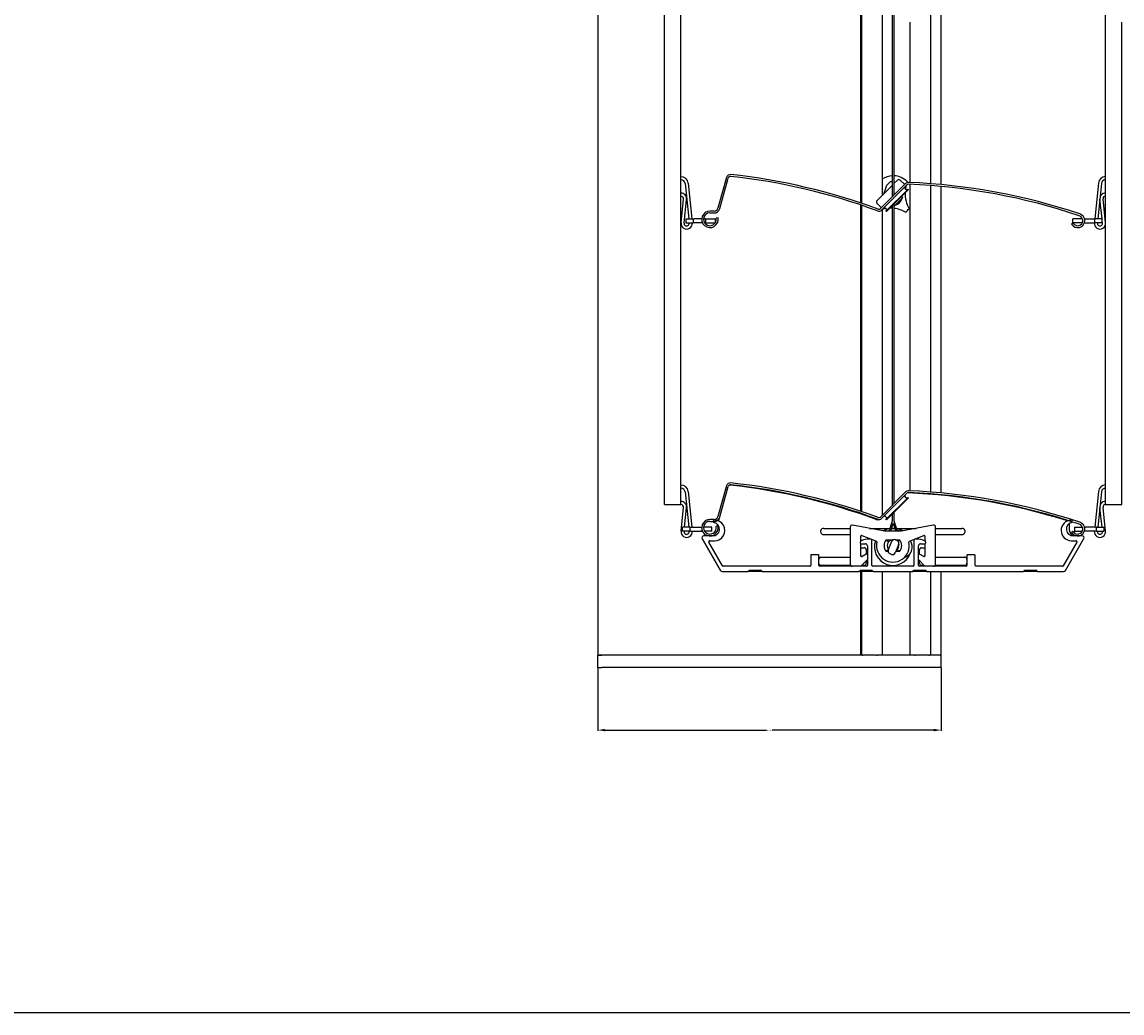
# Model space of a CAD drawing. Units: millimetres. Extents: x -22 to 353517, y -1487 to 3265.
# Drawn here: x 1796 to 2064, y 412 to 653 of the extents above; entities that cross this region are included whole.
import ezdxf

# ---------------------------------------------------------------- set-up
doc = ezdxf.new("R2010")
doc.units = ezdxf.units.MM
doc.header["$LTSCALE"] = 5
doc.layers.add('SLT_tabelka', color=20, linetype='Continuous')
doc.layers.add('system', color=120, linetype='Continuous', lineweight=25)
doc.styles.get("Standard").update_dxf_attribs({"font": 'arial.ttf'})
doc.dimstyles.get("Standard").update_dxf_attribs({"dimscale": 5, "dimtxt": 0.18, "dimasz": 4.572000026702881, "dimexe": 0.18, "dimexo": 0.0625, "dimgap": 0.09, "dimtad": 0, "dimtih": 1, "dimtoh": 1, "dimdec": 4, "dimzin": 0, "dimdsep": 46, "dimtxsty": 'Standard', "dimcen": 0.09, "dimadec": 0, "dimazin": 0, "dimtfac": 1, "dimtdec": 4, "dimtofl": 0, "dimtmove": 0, "dimatfit": 3, "dimfxl": 1, "dimtolj": 1, "dimtzin": 0, "dimarcsym": 0})

# ---------------------------------------------------------------- blocks, each defined once
blk = doc.blocks.new('*D67')
at = {"layer": 'Defpoints', "color": 0, "transparency": 16777216}
for p in [(1936.114081284022, 495.8650020579721), (2019.664081284022, 495.8650020579721), (2019.664081284022, 480.643857419278)]:
    blk.add_point(p, dxfattribs=at)
at = {"layer": 'system', "color": 0, "lineweight": -2, "transparency": 16777216}
for p, q in [((1936.114081284022, 495.8025020579721), (1936.114081284022, 480.463857419278)), ((2019.664081284022, 495.8025020579721), (2019.664081284022, 480.463857419278)), ((1937.914081284022, 480.643857419278), (1977.183290015264, 480.643857419278)), ((2017.864081284022, 480.643857419278), (1978.594872552781, 480.643857419278))]:
    blk.add_line(p, q, dxfattribs=at)
at = {"layer": 'system', "color": 0, "transparency": 16777216}
for points in [[(1937.914081284022, 480.943857419278), (1937.914081284022, 480.343857419278), (1936.114081284022, 480.643857419278)], [(2017.864081284022, 480.943857419278), (2017.864081284022, 480.343857419278), (2019.664081284022, 480.643857419278)]]:
    blk.add_solid(points, dxfattribs=at)
at = {"layer": 'system', "color": 0, "transparency": 16777216, "insert": (1977.889081284022, 480.643857419278), "char_height": 0.25, "attachment_point": 5}
blk.add_mtext('\\A1;83.5500', dxfattribs=at)

msp = doc.modelspace()

# ---------------------------------------------------------------- linework, layer by layer
at = {"layer": 'SLT_tabelka'}
msp.add_lwpolyline([(1528.318113668166, 2361.836744657989), (2478.318113668166, 2361.836744657989), (2478.318113668166, 411.8367446579921), (1528.318113668166, 411.8367446579921)], close=True, dxfattribs=at)
at = {"layer": 'system'}
for p, q in [((1936.114081504217, 952.865003161148), (1936.114081395389, 652.8650031611462)), ((1952.372081395722, 652.8650031611462), (1952.37208150453, 952.865003161148)), ((1956.372081395721, 652.8650031611464), (1956.372081504531, 952.865003161148)), ((2059.695690502936, 652.8650031611462), (2059.695690611762, 952.865003161148)), ((2017.066672584414, 688.089745973889), (2017.066672571636, 652.8650031611462)), ((2017.16408139539, 652.8650031611464), (2017.164081408165, 688.0823120450018)), ((2019.66408139539, 652.865003161146), (2019.664081408088, 687.8695896993058)), ((2000.16408139539, 652.8650031611462), (2000.164081406446, 683.3450653528948)), ((2000.266672582681, 683.3104457833338), (2000.266672571636, 652.8650031611464)), ((2007.86408140347, 652.8650031611464), (2007.8640814145, 683.2702786353411)), ((2008.204081414623, 683.6102786351478), (2008.20408140347, 652.8650031611464)), ((2005.303414768954, 682.1945360405043), (2005.303414758314, 652.8650031611464)), ((1936.114081340976, 652.8650031611464), (1936.114081285112, 498.8650020579721)), ((1952.372081298749, 535.4980058965207), (1952.372081341317, 652.8650031611464)), ((1956.372081298749, 535.4980058950705), (1956.372081341317, 652.8650031611464)), ((2000.164081324999, 608.8198574433527), (2000.164081340976, 652.8650031611464)), ((2000.266672517226, 652.8650031611464), (2000.266672501234, 608.785353500105)), ((2005.303414703902, 652.8650031611464), (2005.303414688592, 610.6593606382767)), ((2007.864081333649, 610.3915987876371), (2007.864081349057, 652.8650031611464)), ((2008.204081349057, 652.8650031611464), (2008.204081333771, 610.7315987875149)), ((2012.029930330546, 652.8650031611464), (2012.029930316388, 613.8375192157987)), ((2017.066672517225, 652.8650031611464), (2017.06667250296, 613.5410393941429)), ((2017.164081326709, 613.5336278963464), (2017.164081340977, 652.8650031611464)), ((2019.664081326631, 613.3215483625295), (2019.664081340978, 652.8650031611464)), ((2059.695690405951, 535.5124223936809), (2059.69569044852, 652.8650031611464)), ((2063.695690405951, 535.5124223922289), (2063.695690448521, 652.865003161146)), ((1957.368774742544, 613.5991451135415), (1958.259207715616, 604.9958405094444)), ((1958.114789717837, 613.6763568784359), (1959.013214027237, 604.995840510273)), ((1967.450817946128, 615.0335591479206), (1965.377344706066, 607.5964421848262)), ((1965.810813227615, 607.4755908678039), (1967.884286467677, 614.9127078308984)), ((2011.028379435988, 613.5558968876908), (2004.940044235454, 607.4675616915747)), ((2007.864081334683, 613.2200272824725), (2005.155784711548, 610.511730661302)), ((2005.258242286872, 607.149363639925), (2011.346577487406, 613.2376988360415)), ((2005.841129287316, 611.1970752428979), (2006.469073304651, 613.1606654028014)), ((2006.591760480626, 613.3619199988648), (2007.100328361031, 613.8704878789008)), ((2007.807435142217, 613.8704878779736), (2007.864081334898, 613.8138416851448)), ((2008.204081334806, 613.5600272823599), (2009.044872009485, 614.4008179569605)), ((2010.812638962066, 613.3401577845402), (2009.751978790671, 614.4008179567045)), ((2012.029930316225, 613.3871212717936), (2012.029930289182, 538.8375192158019)), ((2017.066672502796, 613.0897459739012), (2017.066672475753, 538.541039394147)), ((2017.164081299502, 538.5336278963482), (2017.164081326545, 613.0823120450118)), ((2057.952982043576, 613.6907733783119), (2057.053065631566, 604.9958404748395)), ((2058.698997018813, 613.6135616128763), (2057.807071943153, 604.9958404731324)), ((2004.095124539384, 609.4510704904501), (2005.155784711548, 610.5117306613015)), ((2011.625811759541, 612.2441410945903), (2006.251800220573, 606.870129559522)), ((2011.731877776681, 612.1380750773737), (2006.357866237713, 606.7640635423054)), ((2010.052499761217, 610.4586970618525), (2010.335341883618, 610.1758549392475)), ((2011.731877776681, 612.1380750773737), (2011.625811759541, 612.2441410945903)), ((2019.664081299425, 538.3215483625327), (2019.664081326468, 612.8695896993181)), ((1956.37974664737, 604.0179916987477), (1956.993597087622, 609.8071032572684)), ((1957.125565561649, 603.9389085330054), (1957.739416001902, 609.7280200915261)), ((2000.164081297792, 533.8198574433563), (2000.164081324827, 608.345065352934)), ((2000.266672501061, 608.3104457833765), (2000.266672474027, 533.7853535001091)), ((2004.095124539126, 608.7439637092639), (2005.155784710521, 607.6833035370992)), ((2007.864081306441, 535.3915987876367), (2007.864081332879, 608.2702786351315)), ((2008.204081333001, 608.610278634937), (2008.204081306565, 535.7315987875136)), ((2008.204081332889, 608.2766068372957), (2008.320087556504, 608.1606006135967)), ((2008.320087556503, 608.1606006135967), (2010.335341883618, 610.1758549392471)), ((2058.831662709182, 604.9958404734211), (2058.328355756647, 609.7424365911302)), ((2059.688025107037, 604.0324081973649), (2059.074174670984, 609.8215197563313)), ((1957.577974956975, 604.9958405103871), (1959.163320268954, 604.9958405087668)), ((1957.577974956974, 604.9958405103866), (1957.577974956629, 604.0458405103864)), ((1959.163320268954, 604.9958405087664), (1959.364081323808, 604.9958405086777)), ((1959.364081323809, 604.9958405081798), (1959.564081323809, 604.9958405080347)), ((1959.364081323808, 604.9958405081798), (1959.364081323463, 604.0458405081795)), ((1961.418365678605, 604.9958405073617), (1959.564081323807, 604.9958405080342)), ((1962.019106639809, 604.9958405071443), (1961.869613474838, 604.9958405071984)), ((1962.019106639809, 604.9958405071443), (1962.160528089607, 604.9958405071143)), ((1962.317259582261, 604.9958405071143), (1962.160528089607, 604.9958405071143)), ((1962.317259582261, 604.9958405069301), (1962.317895234289, 604.9958405069242)), ((1962.317259582261, 604.9958405069301), (1962.317259581917, 604.0458405069298)), ((1962.317895234289, 604.9958405069242), (1964.714080265292, 604.9958405060893)), ((1964.414081324483, 606.8650006670991), (1963.414081324482, 606.8650006674616)), ((1963.414081324318, 606.4150006674618), (1964.414081324319, 606.4150006670993)), ((1964.714080265292, 604.9958405060893), (1964.714080264947, 604.0458405060895)), ((1965.383696829907, 605.2122970220821), (1964.940533341023, 605.1341553422922)), ((2005.303414687335, 607.1945360403929), (2005.30341466036, 532.8309321434626)), ((2006.357866237713, 606.7640635423054), (2006.251800220574, 606.8701295595215)), ((2054.087485365323, 604.9958404735162), (2051.764082382323, 604.9958404745121)), ((2051.764082381978, 604.0458404745127), (2051.764082382323, 604.9958404745125)), ((2054.558580345687, 604.9958404735758), (2056.914081323806, 604.9958404727208)), ((2056.914081323806, 604.9958404727208), (2057.114081323806, 604.9958404727208)), ((2057.314842378663, 604.9958404731619), (2057.114081323807, 604.9958404732188)), ((2057.114081323462, 604.0458404727206), (2057.114081323807, 604.9958404727208)), ((2058.900187690641, 604.9958404736317), (2057.314842378662, 604.9958404731619)), ((2058.900187690298, 604.0458404736319), (2058.900187690642, 604.9958404736317)), ((1957.57797495663, 604.0458405103873), (1959.163320268609, 604.045840508767)), ((1958.357531715918, 604.0458405093641), (1958.368760469625, 603.9373490322992)), ((1959.11153802768, 604.0458405088443), (1959.114775444918, 604.0145607971936)), ((1959.163320268609, 604.0458405087666), (1959.364081323463, 604.0458405086779)), ((1959.564081323463, 604.0458405080349), (1959.364081323463, 604.0458405081799)), ((1961.589532987316, 604.0458405073), (1959.564081323463, 604.0458405080349)), ((1962.160528089262, 604.045840507114), (1962.098225476976, 604.0458405071213)), ((1962.317259581917, 604.0458405071136), (1962.160528089263, 604.0458405071136)), ((1962.317895233944, 604.0458405069244), (1962.317259581917, 604.0458405069303)), ((1962.317895233944, 604.0458405069244), (1964.714080264947, 604.0458405060895)), ((2051.83154956869, 603.9400006353876), (2051.441838136905, 603.7150006355291)), ((2054.051170903634, 604.0458404734982), (2051.764082381977, 604.0458404745123)), ((2054.160903065165, 604.4759189596816), (2054.16090306523, 604.6540823094028)), ((2054.532868748482, 604.0458404735846), (2056.914081323462, 604.0458404727206)), ((2057.114081323462, 604.0458404727206), (2056.914081323462, 604.0458404727206)), ((2056.954741630357, 604.0458404727192), (2056.952996309486, 604.0289772977953)), ((2057.314842378318, 604.0458404731621), (2057.114081323462, 604.045840473219)), ((2058.900187690297, 604.0458404736319), (2057.314842378318, 604.0458404731621)), ((2057.708747942164, 604.0458404731362), (2057.699011284722, 603.9517655323593)), ((2058.942206192701, 603.9533250321642), (2058.900187690413, 604.3495938673718)), ((1957.368774715342, 538.5991451135424), (1958.259207688296, 529.9958405105854)), ((1958.114789690635, 538.6763568784368), (1959.013213999969, 529.9958405109223)), ((1967.450817918922, 540.0335591479238), (1965.377344678859, 532.5964421848294)), ((1965.810813200408, 532.4755908678062), (1967.884286440471, 539.9127078309007)), ((2011.028379408782, 538.555896887693), (2004.940044208249, 532.467561691577)), ((2005.258242259667, 532.1493636399277), (2011.3465774602, 538.2376988360447)), ((2012.029930289019, 538.3871212717968), (2012.029930288995, 538.3213233123893)), ((2017.066672475589, 538.0897459739053), (2017.066672475561, 538.0115382073332)), ((2017.16408129931, 538.0038628930038), (2017.164081299338, 538.0823120450145)), ((2057.952982016369, 538.6907733783119), (2057.053065604409, 529.9958404753274)), ((2058.698996991607, 538.6135616128763), (2057.807071916081, 529.9958404744116)), ((1952.372081298749, 535.4980058965207), (1956.372081298749, 535.4980058950705)), ((2011.62581173226, 537.2441409132875), (2006.251800193292, 531.8701293782192)), ((2011.731877749398, 537.138074896071), (2006.357866210431, 531.7640633610026)), ((2011.731877749398, 537.1380748960714), (2011.62581173226, 537.244140913288)), ((2019.664081299231, 537.784924523723), (2019.664081299261, 537.8695896993213)), ((2059.695690405951, 535.5124223936809), (2063.695690405951, 535.5124223922289)), ((1956.379746620168, 529.0179916987486), (1956.993597060421, 534.8071032572698)), ((1957.237637681062, 529.9958405099374), (1957.7394159747, 534.7280200915275)), ((2000.164081297556, 533.1692710890643), (2000.16408129762, 533.3450653529371)), ((2000.266672473855, 533.3104457833801), (2000.266672473791, 533.1343450858653)), ((2007.864081305052, 531.565000842691), (2007.864081305671, 533.2702784539015)), ((2008.204081305795, 533.6102784537084), (2008.204081305053, 531.5661340688848)), ((2058.831662682011, 529.9958404730737), (2058.32835572944, 534.7424365911302)), ((2059.68802507983, 529.0324081973649), (2059.074174643777, 534.8215197563313)), ((1964.414081297276, 531.8650006671019), (1963.414081297277, 531.8650006674643)), ((1963.414081297114, 531.4150006674645), (1964.414081297114, 531.415000667102)), ((1965.383696802701, 530.2122970220839), (1964.940533313818, 530.1341553422944)), ((1965.169263433922, 530.1744866336826), (1965.29839563465, 530.6376569615963)), ((1965.535749632748, 531.4889963526248), (1965.810812876155, 532.4755909582086)), ((2005.949204650045, 529.0050008042836), (1998.143017350433, 530.4961211359018)), ((2006.357866210432, 531.7640633610031), (2006.251800193292, 531.8701293782201)), ((2007.049674226299, 529.0050008093035), (2007.864081305052, 531.5650008426906)), ((2007.406464542101, 529.0050008091744), (2008.036019881575, 530.9839395145432)), ((2008.036019881575, 530.9839395145441), (2008.680132999712, 529.0050008087132)), ((2008.204081305053, 531.5661340688848), (2009.004924195749, 529.1056671895999)), ((2017.75539195074, 530.4961211287873), (2009.949204650045, 529.0050008028325)), ((2050.863986524236, 530.8674290809986), (2050.863986523691, 529.3650020127056)), ((1958.460171199048, 529.9958405090019), (1956.772949613769, 529.9958405106818)), ((1956.772949613423, 529.045840510682), (1956.772949613768, 529.9958405106822)), ((1958.460171198703, 529.0458405090021), (1956.772949613424, 529.045840510682)), ((1957.125565534447, 528.9389085330063), (1957.136904103502, 529.0458405100403)), ((1958.357531688742, 529.0458405091094), (1958.368760442424, 528.9373490323005)), ((1958.559055980603, 529.9958405089037), (1958.460171199048, 529.9958405090019)), ((1958.460171198702, 529.0458405090021), (1958.559055980258, 529.0458405089039)), ((1958.559055980603, 529.9958405084744), (1958.759055980603, 529.9958405083298)), ((1958.559055980603, 529.9958405084744), (1958.559055980259, 529.0458405084746)), ((1958.759055980258, 529.0458405083295), (1958.559055980259, 529.0458405084746)), ((1958.759055980603, 529.9958405083289), (1961.214081296605, 529.9958405074385)), ((1958.759055980258, 529.0458405083295), (1961.214081296261, 529.0458405074387)), ((1959.111538000539, 529.0458405082491), (1959.114775417717, 529.0145607971945)), ((1961.214081296605, 529.995840507439), (1961.355502746404, 529.995840507409)), ((1961.355502746058, 529.0458405074087), (1961.21408129626, 529.0458405074392)), ((1961.355502746402, 529.9958405074085), (1961.418365650519, 529.9958405074085)), ((1961.355502746058, 529.0458405074087), (1961.512234238711, 529.0458405074087)), ((1961.512234238711, 529.045840507225), (1961.512234238784, 529.246148690931)), ((1961.512869890738, 529.045840507219), (1961.512234238711, 529.045840507225)), ((1961.589532966195, 529.045840507069), (1961.512869890738, 529.045840507219)), ((1961.869061708036, 527.8650020449895), (1961.879204646364, 527.8650020449863)), ((1963.909054922086, 529.995840506384), (1961.869613446487, 529.9958405068132)), ((1964.089204646365, 527.8650006672224), (1961.879204646365, 527.8650006680241)), ((1963.909054921742, 529.0458405063841), (1962.098225449773, 529.0458405066665)), ((1963.909054921742, 529.0458405063846), (1963.909054922086, 529.9958405063849)), ((1990.439061708346, 528.7050020346255), (1990.43906170853, 529.2111859496858)), ((1991.147659611205, 529.7050020343686), (1997.5492046503, 529.7050020320457)), ((1991.156642466915, 528.2050020343654), (1997.549204649756, 528.2050020297943)), ((1997.549204650409, 530.0050008073308), (1997.549204647144, 521.0050008073308)), ((2000.149204649158, 526.5576776647699), (2000.149204649601, 527.7817955115647)), ((2000.423214392512, 527.9675979817512), (2003.917499847922, 526.5757372177527)), ((2002.284617316215, 529.7050020303282), (2007.27236404686, 529.7050020285192)), ((2009.949204650045, 529.0050008028325), (2005.949204650045, 529.0050008042831)), ((2007.629154362662, 529.70500202839), (2007.939061708709, 529.7050020282777)), ((2007.939061708709, 529.7050020282777), (2008.452293720629, 529.7050020280908)), ((2008.809850224847, 529.7050020279612), (2013.613791984385, 529.7050020262186)), ((2009.651081208083, 529.0050008083804), (2009.463711398725, 529.084282864691)), ((2011.980909450407, 526.5757372148282), (2015.475194906828, 527.9675979762906)), ((2015.749204649602, 527.7817955059049), (2015.749204649158, 526.5576776542262)), ((2018.349204647143, 521.0050007997847), (2018.349204650408, 530.0050007997852)), ((2018.349204650299, 529.705002024501), (2024.730463806213, 529.7050020221859)), ((2018.349204649756, 528.2050020222564), (2024.721480949415, 528.2050020221895)), ((2025.43906170853, 529.2111859369893), (2025.439061708346, 528.705002021929)), ((2051.831549541484, 528.9400006353903), (2051.441838109701, 528.7150006355319)), ((2054.019204646364, 527.8650006345965), (2051.809204646365, 527.8650006353982)), ((2052.119107671122, 529.9958404743857), (2054.087485338118, 529.995840473337)), ((2052.119107671123, 529.9958404743861), (2052.119107670778, 529.0458404743858)), ((2052.119107670777, 529.0458404743854), (2054.051170876429, 529.0458404733399)), ((2054.672659846463, 529.0458404735577), (2054.532868721301, 529.0458404736592)), ((2054.672659846808, 529.9958404735576), (2054.558580322039, 529.9958404736403)), ((2054.672659846806, 529.9958404735576), (2054.814081296604, 529.9958404734848)), ((2054.81408129626, 529.045840473485), (2054.672659846462, 529.0458404735573)), ((2057.269106612606, 529.9958404725944), (2054.814081296604, 529.9958404734848)), ((2057.269106612262, 529.0458404725946), (2054.81408129626, 529.045840473485)), ((2056.954741603149, 529.0458404727196), (2056.952996282278, 529.0289772977953)), ((2057.269106612606, 529.9958404725944), (2057.469106612606, 529.9958404725944)), ((2057.469106612261, 529.0458404725941), (2057.269106612262, 529.0458404725941)), ((2057.567991394162, 529.9958404730496), (2057.469106612607, 529.9958404730232)), ((2057.469106612261, 529.0458404725946), (2057.469106612606, 529.9958404725944)), ((2057.469106612262, 529.045840473023), (2057.567991393817, 529.0458404730498)), ((2057.567991394161, 529.9958404730501), (2059.255212979441, 529.9958404735053)), ((2057.567991393817, 529.0458404730502), (2059.255212979097, 529.0458404735055)), ((2057.708747914948, 529.0458404730412), (2057.699011257516, 528.9517655323593)), ((2058.942206165493, 528.9533250321642), (2058.932396258881, 529.0458404731085)), ((2059.255212979442, 529.9958404735053), (2059.255212979097, 529.045840473505)), ((1965.979795621615, 519.4550020434986), (1961.496670784175, 527.220002045125)), ((1961.506813722503, 527.2200006681592), (1965.989938559943, 519.4550006665331)), ((1966.480686289172, 520.6050006663554), (1963.175356000138, 526.3300006675545)), ((1963.391862351221, 526.7050006674758), (1964.519204645944, 526.7050006670665)), ((2000.149204647877, 523.0276505371985), (2000.149204648946, 525.9721579405104)), ((2000.149204648595, 525.0050020238509), (2000.939061706848, 525.0050020235644)), ((2000.249204645671, 525.955000654104), (2001.249204645672, 525.9550006537415)), ((2002.649204646071, 527.055000653233), (2001.645628650448, 527.0550006535968)), ((2001.749204645491, 525.4550006535596), (2001.749204643766, 520.7050006535596)), ((2002.849204643767, 520.7050006531604), (2002.849204645999, 526.8550006531605)), ((2006.317487762076, 526.90500080415), (2007.949204649284, 526.9050008035579)), ((2006.317487762076, 526.90500080415), (2006.886691327243, 526.4166287127332)), ((2006.80786372782, 524.4243339224504), (2007.719720944895, 526.5793551324787)), ((2007.856203357892, 526.9019083792659), (2007.719720940612, 526.5793551342908)), ((2007.949204649284, 526.9050008035579), (2008.03403816334, 526.9050008035274)), ((2009.377429567993, 525.8779265039602), (2008.465572350919, 523.722905293932)), ((2009.04273156989, 526.7036245420263), (2008.545418982961, 526.9140531305816)), ((2008.566812636325, 526.9050008033341), (2009.580921536492, 526.9050008029662)), ((2009.217256135798, 526.5929788077697), (2009.580921536492, 526.9050008029658)), ((2013.049204645999, 526.8550006494602), (2013.049204643767, 520.7050006494605)), ((2014.252780641694, 527.055000649023), (2013.249204646071, 527.0550006493877)), ((2014.149204643767, 520.7050006490608), (2014.14920464549, 525.4550006490608)), ((2014.649204645672, 525.9550006488794), (2015.649204645672, 525.9550006485165)), ((2014.939061706849, 525.0050020184858), (2015.749204648595, 525.005002018192)), ((2015.749204648945, 525.9721579371621), (2015.749204647877, 523.0276505315387)), ((2052.723053291477, 526.3300006350669), (2049.417722998291, 520.6050006362661)), ((2049.908470726685, 519.4550006360882), (2054.391595569758, 527.2200006344615)), ((2051.379204645944, 526.7050006355544), (2052.506546940667, 526.7050006351446)), ((1987.949204644638, 523.105000658567), (1987.949204643767, 520.7050006585664)), ((1989.749204644711, 523.3050006579128), (1988.14920464471, 523.305000658494)), ((1989.949204643767, 520.7050006578406), (1989.949204644638, 523.1050006578407)), ((1990.439061706014, 522.7050020273732), (1997.54920464776, 522.7050020247939)), ((2000.149204646962, 520.5050008063881), (2001.749204647543, 522.1050008058073)), ((2001.449204648024, 523.4317957251592), (2000.449204647814, 522.8544454563321)), ((2001.439061706667, 524.505002023383), (2001.439061706276, 523.425939695016)), ((2006.875227603948, 524.5835371166904), (2006.31748776106, 524.1050008041498)), ((2006.762403154046, 524.1050008039888), (2006.31748776106, 524.1050008041502)), ((2007.639874312854, 523.388207295829), (2007.142561725924, 523.5986358843847)), ((2009.580921535476, 524.1050008029665), (2008.627248972244, 524.1050008033121)), ((2009.580921535476, 524.1050008029656), (2009.011717970388, 524.5933728980085)), ((2014.149204647542, 522.105000801309), (2015.749204646962, 520.5050008007283)), ((2014.43906170628, 523.4372683078013), (2014.439061706668, 524.5050020186668)), ((2015.449204647814, 522.8544454508901), (2014.449204648025, 523.4317957204426)), ((2018.34920464776, 522.7050020172492), (2025.439061706014, 522.7050020146771)), ((2025.939061705833, 522.2050020144957), (2025.939061705471, 521.2050020144957)), ((2025.949204644638, 523.1050006447799), (2025.949204643767, 520.7050006447798)), ((2027.749204644711, 523.3050006441267), (2026.149204644711, 523.305000644707)), ((2027.949204643767, 520.705000644055), (2027.949204644638, 523.105000644055)), ((1987.749204643695, 520.505000658638), (1966.653891369892, 520.5050006662914)), ((1972.833734589422, 519.3050006640501), (1972.891469616377, 519.4050006640296)), ((1973.06467469717, 519.5050006639663), (1975.833734589494, 519.5050006629622)), ((1976.006939670215, 519.405000662899), (1976.064674697097, 519.3050006628778)), ((2001.549204643695, 520.5050006536321), (1990.149204643694, 520.505000657768)), ((1997.649203733939, 520.705002024758), (1990.43906170529, 520.7050020273737)), ((1999.833734589421, 519.3050006542549), (1999.891469616377, 519.4050006542334)), ((2000.06467469717, 519.5050006541705), (2002.833734589493, 519.505000653166)), ((2000.939061705289, 520.7050020235642), (2000.349205864498, 520.705002023778)), ((2001.439061705684, 521.7948578641754), (2001.43906170547, 521.2050020233833)), ((2003.006939670214, 519.4050006531033), (2003.064674697097, 519.3050006530821)), ((2012.849204643694, 520.5050006495326), (2003.049204643694, 520.5050006530887)), ((2012.833734589422, 519.3050006495382), (2012.891469616377, 519.4050006495177)), ((2013.06467469717, 519.5050006494548), (2015.833734589494, 519.5050006484503)), ((2025.749204643696, 520.5050006448523), (2014.349204643694, 520.5050006489887)), ((2014.439061705471, 521.2050020186671), (2014.439061705692, 521.8151437429487)), ((2015.549203429571, 520.7050020182642), (2014.93906170529, 520.7050020184856)), ((2016.006939670215, 519.4050006483876), (2016.064674697098, 519.3050006483659)), ((2025.43906170529, 520.7050020146767), (2018.24920556013, 520.7050020172851)), ((2049.244517917497, 520.5050006363285), (2028.149204643695, 520.5050006439815)), ((2039.833734589421, 519.305000639743), (2039.891469616377, 519.4050006397215)), ((2040.06467469717, 519.5050006396586), (2042.833734589494, 519.5050006386541)), ((2043.006939670214, 519.4050006385914), (2043.064674697097, 519.3050006385706)), ((1966.422951261745, 519.205002043338), (1966.412808323418, 519.2050020433417)), ((1966.422951261745, 519.2050006663758), (1972.660529508628, 519.205000664113)), ((1976.237879777816, 519.2050020397769), (1972.660529508627, 519.2050020410747)), ((1976.237879777817, 519.2050006628151), (1999.660529508628, 519.2050006543177)), ((2003.237879777816, 519.205002029983), (1999.660529508627, 519.2050020312804)), ((2000.164081285112, 498.8650020344471), (2000.164081292491, 519.2050020310971)), ((2000.266672468738, 519.2050020311231), (2000.26667246136, 498.8650020351711)), ((2003.237879777817, 519.2050006530189), (2012.660529508628, 519.2050006496006)), ((2005.303414655417, 519.2050006523318), (2005.30341464804, 498.8650020339965)), ((2012.02993028206, 519.2050006498916), (2012.029930274683, 498.8650020315558)), ((2016.237879777817, 519.2050020252668), (2012.660529508627, 519.2050020265647)), ((2016.237879777817, 519.2050006483032), (2039.660529508628, 519.2050006398058)), ((2017.066672468739, 519.2050006480645), (2017.06667246136, 498.8650020290765)), ((2017.164081285112, 498.8650020282803), (2017.16408129249, 519.2050006479676)), ((2019.664081285112, 498.8650020273735), (2019.66408129249, 519.2050006470604)), ((2043.237879777816, 519.205002015472), (2039.660529508627, 519.2050020167694)), ((2043.237879777817, 519.2050006385075), (2049.475458024702, 519.2050006362447)), ((1937.114081285112, 498.8650020572472), (1936.114081285112, 498.8650020579721)), ((1936.114081285111, 498.8650020579717), (1937.114081285111, 498.8650020572463)), ((1936.114081284022, 495.8650020579721), (1936.114081285112, 498.8650020579721)), ((1968.056974503926, 498.8650020460223), (1937.114081285112, 498.8650020572472)), ((2000.450672461337, 498.8650020342707), (1937.114081285111, 498.8650020572463)), ((1999.964081285111, 498.865002034448), (1969.071188066298, 498.8650020456544)), ((2000.451948384916, 498.8650020342634), (2000.45067246136, 498.8650020342698)), ((2000.451948384917, 498.8650020342643), (2000.651311440624, 498.8650020341252)), ((2003.853177612224, 498.8650020329637), (2000.651311440623, 498.8650020341242)), ((2003.853177612224, 498.8650020329633), (2004.02550488723, 498.8650020329364)), ((2004.02550488723, 498.8650020329369), (2004.084439541501, 498.8650020329519)), ((2013.248905381196, 498.8650020296277), (2004.084439541478, 498.8650020329524)), ((2013.24890538122, 498.8650020296277), (2013.307840035491, 498.8650020295695)), ((2013.307840035491, 498.8650020295695), (2013.480167310497, 498.8650020294713)), ((2016.682033482097, 498.8650020283089), (2013.480167310497, 498.8650020294704)), ((2016.682033482097, 498.8650020283098), (2016.881396537804, 498.8650020283044)), ((2016.88267246136, 498.8650020283089), (2016.881396537804, 498.8650020283039)), ((2019.464081285111, 498.8650020273735), (2016.882672461336, 498.8650020283103)), ((2019.464081285112, 498.8650020273735), (2017.364081285112, 498.8650020281357)), ((2019.664081285112, 498.865002027374), (2019.464081285112, 498.865002027374)), ((2019.464081285111, 498.8650020273735), (2019.66408128511, 498.8650020273735)), ((2019.664081284022, 495.8650020273735), (2019.66408128511, 498.8650020273735)), ((1936.114081284022, 495.8650020579721), (1937.114081284023, 495.8650020572468)), ((2019.464081284023, 495.8650020273735), (1937.114081284023, 495.8650020572463)), ((2019.664081284022, 495.8650020273735), (2019.464081284023, 495.8650020273735))]:
    msp.add_line(p, q, dxfattribs=at)
for centre, radius, start, end in [((1968.414081327347, 614.7650006656481), 0.9999999999999948, 83.8295688144251, 164.4214938568336), ((1952.398624607622, 466.6282221599126), 149.9999999999957, 69.7319118850069, 83.8295688144251), ((1956.372081327038, 613.4959883938805), 1.752017501505993, 5.909013639383726, 89.99999997920803), ((1956.372081327038, 613.4959883938805), 1.002017501505999, 5.909013639383726, 89.99999997926014), ((1968.414081327347, 614.7650006656481), 0.5500000000000014, 83.8295688144251, 164.4214938568117), ((1952.398624607621, 466.6282221599099), 149.5499999999989, 69.7319118850069, 83.8295688144251), ((2007.984211836297, 610.5117306716784), 4.94999999999997, 91.39063565948595, 122.7909327540879), ((2006.945313871091, 613.008366607472), 0.500000000474148, 134.9999998705939, 162.2660443105262), ((2007.453881751497, 613.5169344875085), 0.500000000474148, 44.99999992490253, 134.9999998705939), ((2007.984211836297, 610.5117306716784), 4.949999999999985, 44.99999997921572, 87.45419384501265), ((2009.39842539995, 614.0472645662389), 0.4999999999999976, 44.9999999792802, 134.999999979294), ((2018.411291627098, 611.1460132986731), 7.496353785634354, 165.2661427786992, 171.618896649913), ((2011.735486216917, 612.8487901062481), 0.9999999999999837, 87.69208926788612, 134.9999999791628), ((2011.735486216917, 612.8487901062476), 0.55000000000001, 87.69208926783391, 134.9999999791558), ((2018.411291627101, 611.1460132986717), 7.496353785637909, 157.5234471730771, 159.3505794267022), ((2005.735293579835, 463.9696522516838), 149.5500000000014, 71.45008284021063, 87.69208926793817), ((2005.735293579835, 463.9696522516851), 149.9999999999997, 71.45008284021063, 87.69208926793817), ((2059.695690434245, 613.5104048924923), 1.752017501506006, 89.99999997920803, 174.0909863190466), ((2059.695690434245, 613.5104048924923), 1.002017501506007, 89.99999997920803, 174.090986319018), ((1956.372081325724, 609.8730058953865), 1.374999999999982, 353.9472393726118, 89.99999997920803), ((1956.372081325724, 609.8730058953865), 0.6249999999999886, 353.9472393726636, 89.99999997926014), ((2007.984211836296, 610.511730666602), 2.24999999999999, 354.2964801762234, 3.189685083136235), ((2011.307613708123, 612.5623391462395), 0.4499999999999965, 134.9999999792203, 314.9999999792203), ((2018.411291627098, 611.1460132986731), 7.496353785634086, 178.6453687760839, 209.4386154764172), ((2059.695690432931, 609.8874223939979), 1.374999999999993, 89.99999997920803, 186.052760585805), ((2059.695690432931, 609.8874223939979), 0.6249999999999933, 89.99999997926014, 186.0527605858336), ((2004.448677929849, 609.097517099729), 0.4999999999999977, 134.999999979294, 224.9999999792802), ((2007.984211836263, 610.5117306660036), 2.249999999400451, 266.8103148752671, 266.9394465878258), ((2007.984211836396, 610.5117306655889), 2.249999998981449, 275.6078801074464, 275.7035196134617), ((2007.984211836296, 610.511730666602), 2.249999999999991, 282.6124614461497, 347.3875385123085), ((1963.414081323756, 604.865000667462), 1.99999999999999, 89.99999997920803, 9.999999979211337), ((1963.414081323756, 604.865000667462), 1.549999999999996, 89.99999997926014, 9.999999979236994), ((1964.414081324846, 607.8650006670991), 0.9999999999999851, 269.999999979208, 344.4214938568336), ((1964.414081324846, 607.8650006670991), 1.449999999999989, 269.999999979208, 344.4214938568116), ((2004.551135505943, 607.8564704213682), 0.9999999999999944, 249.7319118850626, 314.9999999792295), ((2004.551135505943, 607.8564704213682), 0.5499999999999952, 249.7319118850069, 314.9999999791559), ((2007.349929201738, 600.0846508813374), 7.496353785634669, 98.38111913228605, 104.7338571797058), ((2005.933602169155, 607.1883276111712), 0.4499999999999977, 314.9999999793677, 134.9999999793677), ((2007.349929201738, 600.0846508813379), 7.496353785634106, 86.06716898647379, 91.35463118237296), ((2007.349929201738, 600.0846508813379), 7.496353785634104, 60.56138448201769, 83.45737508982725), ((2007.984211836297, 610.5117306716784), 4.949999999999934, 308.0379372881017, 321.9620626703093), ((2052.914081323647, 604.5650006349952), 1.699999999999992, 209.9999999792344, 71.45008284021063), ((2052.914081323647, 604.5650006349952), 1.249999999999998, 209.9999999792045, 71.45008284021063), ((1957.747081323548, 603.8730058948872), 1.375000000000002, 173.9472393726118, 5.909013639409643), ((1957.747081323548, 603.8730058948872), 0.6250000000000087, 173.94723937256, 5.909013639409643), ((2058.320690430754, 603.8874223944963), 1.375000000000013, 174.0909863190466, 6.05276058583364), ((2058.320690430754, 603.8874223944963), 0.6250000000000134, 174.0909863190466, 6.052760585779073), ((1968.414081300142, 539.7650006656504), 1.000000000000002, 83.8295688144251, 164.4214938568336), ((1952.398624580416, 391.6282221599145), 149.9999999999968, 69.7319118850069, 83.8295688144251), ((1956.372081299836, 538.4959883938818), 1.752017501505993, 5.909013639383726, 89.99999997920803), ((1956.372081299836, 538.4959883938818), 1.002017501505999, 5.909013639383726, 89.99999997926014), ((1968.352977259235, 539.7320136292451), 0.4999999999999927, 83.71265501114728, 164.4214938567646), ((1968.414081300142, 539.7650006656504), 0.5500000000000053, 83.8295688144251, 164.4214938568117), ((1952.035276431183, 391.6282235370077), 149.4999999999974, 69.71972305825659, 83.71265501114728), ((1952.398624580416, 391.6282221599113), 149.5499999999999, 69.7319118850069, 83.8295688144251), ((2011.735486189712, 537.8487901062504), 0.9999999999999905, 87.69208926788612, 134.9999999791628), ((2011.735486189712, 537.8487901062504), 0.5500000000000136, 87.69208926783391, 134.9999999791558), ((2005.371945403397, 388.9696536287784), 149.5000000000033, 72.45869462406189, 87.65211522228722), ((2005.73529355263, 388.9696522516856), 149.5500000000024, 71.45008284021063, 87.69208926793817), ((2005.73529355263, 388.969652251687), 150.0000000000008, 71.45008284021063, 87.69208926793817), ((2059.695690407038, 538.5104048924923), 1.752017501506006, 89.99999997920803, 174.0909863190466), ((2059.695690407038, 538.5104048924923), 1.002017501506007, 89.99999997920803, 174.090986319018), ((1956.372081298522, 534.8730058953875), 1.374999999999982, 353.9472393726118, 89.99999997920803), ((1956.372081298522, 534.8730058953875), 0.6249999999999886, 353.9472393726636, 89.99999997926014), ((2011.30761368084, 537.5623389649368), 0.4499999999999979, 134.9999999792203, 314.9999999792203), ((2059.695690405723, 534.8874223939979), 1.374999999999993, 89.99999997920803, 186.052760585805), ((2059.695690405723, 534.8874223939979), 0.6249999999999933, 89.99999997926014, 186.052760585805), ((1963.414081296551, 529.8650006674643), 2.000000000000004, 89.99999997920803, 9.999999979211337), ((1963.414081296551, 529.8650006674643), 1.550000000000006, 89.99999997926014, 9.999999979211337), ((1964.089204646963, 529.5150006672225), 1.650000000000011, 269.9999999792601, 76.41977864472894), ((1964.497920072362, 531.4119354114455), 0.293837161030005, 85.84604839915873, 265.8460483991587), ((1964.414081297639, 532.8650006671014), 0.9999999999999922, 269.999999979208, 344.4214938568336), ((1964.414081297639, 532.8650006671014), 1.449999999999999, 269.999999979208, 344.4214938568116), ((1964.51920464685, 529.2050006670665), 2.500000000000012, 269.999999979208, 89.99999997920803), ((1998.049204650409, 530.0050008071498), 0.4999999999999991, 79.18576241472007, 180), ((2004.200499724003, 532.7984735148611), 1.000000000000026, 249.7197230583122, 289.6277896733706), ((2004.551135478737, 532.8564704213704), 1.000000000000002, 249.7319118850626, 314.9999999792295), ((2004.551135478737, 532.8564704213704), 0.5499999999999988, 249.7319118850069, 314.9999999791559), ((2005.933602141874, 532.1883274298684), 0.4500000000000007, 314.9999999793677, 134.9999991256208), ((2017.849204650409, 530.0050007999666), 0.4999999999999994, 0, 100.8142375436339), ((2051.379204646851, 529.2050006355544), 2.500000000000013, 90.70556944600814, 269.999999979208), ((2051.809204646964, 529.5150006353983), 1.650000000000008, 103.5780564846055, 269.999999979208), ((2051.352078026369, 531.4077069866439), 0.2971266212809969, 283.5780564847666, 90.70556944611239), ((2052.914081296442, 529.5650006349974), 1.700000000000003, 209.9999999792344, 71.45008284021063), ((2052.914081296442, 529.5650006349974), 1.250000000000007, 209.9999999792045, 71.45008284021063), ((1957.747081296346, 528.8730058948881), 1.375000000000002, 173.9472393726118, 5.909013639409643), ((1957.747081296346, 528.8730058948881), 0.6250000000000087, 173.94723937256, 5.909013639409643), ((1961.86906170788, 527.4350020449897), 0.430000000000003, 89.99999997926014, 209.9999999792045), ((1961.879204646209, 527.4350006680243), 0.4300000000000024, 89.99999997926014, 209.9999999792344), ((1963.386372081262, 529.3650020444447), 1.50000000000531, 269.999999979208, 270.4879278856384), ((2000.349204649601, 527.7817955114924), 0.2000000000000005, 68.28137833386275, 180), ((2007.939061706881, 525.2050020191396), 4.500000000000019, 98.73379784595937, 120.8992778623701), ((2007.939061706881, 525.20500201914), 4.49999999999986, 83.32377105846437, 93.99334867821972), ((2007.939061706881, 525.2050020191396), 4.500000000000083, 59.02794420505039, 78.45773688931558), ((2015.549204649603, 527.7817955059777), 0.1999999999999998, 0, 111.7186216247418), ((2052.363986523691, 529.3650020121618), 1.500000000000009, 180, 269.999999979208), ((2054.019204646209, 527.4350006345967), 0.4299999999999998, 329.9999999793093, 89.99999997926014), ((2058.320690403547, 528.8874223944963), 1.375000000000013, 174.0909863190466, 6.05276058583364), ((2058.320690403547, 528.8874223944963), 0.6250000000000134, 174.0909863190466, 6.052760585779073), ((1963.39186235113, 526.4550006674758), 0.2500000000000025, 89.99999997915592, 209.9999999792045), ((2000.24920464578, 526.2550006541037), 0.3000000000000009, 129.4005687330386, 269.9999999793644), ((2001.64562864954, 524.5550006535973), 2.50000000000002, 89.99999997920803, 129.4005687329694), ((2000.939061706667, 524.5050020235644), 0.5000000000000017, 0, 89.99999997915592), ((2001.249204645491, 525.4550006537411), 0.5000000000000017, 0, 89.99999997915592), ((2002.649204645998, 526.8550006532332), 0.2000000000000022, 0, 89.99999997915592), ((2007.939061706881, 525.2050020191396), 4.500000000000021, 161.0166209852005, 340.4281620065972), ((2003.843490105013, 526.389934747494), 0.2000000000000003, 347.8367073358423, 68.28137833386275), ((2007.949204648776, 525.5050008035582), 3.999999999999992, 167.8367073358168, 12.16329262260507), ((2007.949204648776, 525.5050008035582), 2.149999999999995, 139.3706711959092, 220.6293287625531), ((2007.949204648815, 525.5050008053713), 1.399999999999997, 139.3706711959018, 220.3215665380789), ((2007.949204648815, 525.5050008053713), 1.399999999999996, 89.99999997915592, 139.3706711958407), ((2008.299918962979, 526.3338551124975), 0.6299999999999999, 67.0652504884321, 157.0652504884321), ((2007.949204648815, 525.5050008053709), 1.400000000000313, 86.7251314587092, 89.99999997920803), ((2007.949204648815, 525.5050008053713), 1.399999999999997, 319.3706711959117, 10.37496256958124), ((2008.797231549909, 526.1234265239423), 0.6299999999999999, 337.0652504884321, 67.0652504884321), ((2007.949204648776, 525.5050008035582), 2.149999999999994, 319.3706711959093, 40.62932876255314), ((2009.939061707205, 525.2050020066654), 2.700000000000001, 286.8227938128061, 32.77618519191767), ((2012.054919193181, 526.3899347445149), 0.1999999999999994, 111.7186216247418, 192.1632926226496), ((2013.249204645998, 526.8550006493874), 0.2000000000000022, 89.99999997915592, 180), ((2014.64920464549, 525.4550006488794), 0.5000000000000017, 89.99999997915592, 180), ((2014.252780640788, 524.5550006490234), 2.500000000000001, 50.59943122548952, 89.99999997920803), ((2014.939061706667, 524.5050020184858), 0.5000000000000006, 89.99999997915592, 180), ((2015.64920464578, 526.2550006485167), 0.3000000000000017, 269.9999999791559, 50.59943122536143), ((2052.506546940576, 526.4550006351451), 0.2500000000000025, 329.9999999791827, 89.99999997915592), ((1988.149204644637, 523.1050006584937), 0.2, 89.99999997915592, 180), ((1989.749204644638, 523.1050006579135), 0.2000000000000011, 0, 89.99999997915592), ((1990.439061705833, 522.2050020273737), 0.5000000000000046, 89.99999997926014, 168.43963781633), ((2000.349204647877, 523.0276505371257), 0.1999999999999998, 180, 299.9999999792413), ((2001.549204647961, 523.2585906443664), 0.1999999999999998, 0, 119.9999999793011), ((2007.388061745905, 524.1788339024688), 0.6299999999999999, 157.0652504884321, 247.0652504884321), ((2007.885374332835, 523.9684053139135), 0.6299999999999999, 247.0652504884321, 337.0652504884321), ((2007.949204648815, 525.5050008053713), 1.400000000000013, 303.7555385183502, 319.3706711958407), ((2014.349204647961, 523.2585906397226), 0.1999999999999998, 59.99999997929996, 180), ((2015.549204647878, 523.027650531611), 0.1999999999999994, 239.9999999793614, 0), ((2025.439061705833, 522.2050020146771), 0.5000000000000033, 0, 89.99999997915592), ((2026.149204644638, 523.1050006447076), 0.2000000000000006, 89.99999997915592, 180), ((2027.749204644638, 523.1050006441269), 0.2000000000000011, 0, 89.99999997915592), ((1966.412808323598, 519.7050020433417), 0.5000000000000028, 209.9999999792045, 269.9999999791559), ((1966.422951261927, 519.7050006663758), 0.5000000000000001, 209.9999999792045, 269.9999999791559), ((1966.653891369965, 520.7050006662921), 0.2000000000000033, 209.9999999791079, 269.9999999791559), ((1973.064674697097, 519.3050006639664), 0.2000000000000145, 89.99999997915592, 149.999999979359), ((1975.833734589422, 519.3050006629614), 0.2000000000000121, 29.99999997910791, 89.99999997915592), ((1987.749204643767, 520.7050006586387), 0.2000000000000011, 269.9999999791559, 0), ((1990.43906170547, 521.2050020273737), 0.499999999999998, 191.5603621420756, 269.9999999791559), ((1990.149204643767, 520.7050006577679), 0.2000000000000006, 180, 269.9999999791559), ((1998.049204647144, 521.0050008071498), 0.5000000000000011, 180, 269.9999999791559), ((2000.064674697097, 519.3050006541707), 0.2, 89.99999997915592, 149.999999979359), ((2000.939061705471, 521.2050020235647), 0.5000000000000006, 269.9999999791559, 0), ((2001.549204643768, 520.7050006536324), 0.2000000000000022, 269.9999999791559, 0), ((2002.833734589422, 519.3050006531662), 0.1999999999999997, 29.99999997910791, 89.99999997915592), ((2003.049204643767, 520.7050006530881), 0.200000000000002, 180, 269.9999999791559), ((2012.849204643767, 520.7050006495328), 0.2000000000000022, 269.9999999791559, 0), ((2013.064674697097, 519.3050006494545), 0.2000000000000016, 89.99999997915592, 149.999999979359), ((2014.349204643767, 520.7050006489885), 0.2000000000000022, 180, 269.9999999791559), ((2014.939061705471, 521.2050020184856), 0.4999999999999977, 180, 269.9999999791559), ((2015.833734589422, 519.3050006484495), 0.1999999999999998, 29.99999997910791, 89.99999997915592), ((2017.849204647144, 521.0050007999666), 0.5000000000000017, 269.9999999791559, 0), ((2025.439061705471, 521.2050020146767), 0.5000000000000006, 269.9999999791559, 0), ((2025.749204643766, 520.7050006448526), 0.2000000000000011, 269.9999999791559, 0), ((2028.149204643767, 520.7050006439822), 0.1999999999999989, 180, 269.9999999791559), ((2040.064674697097, 519.3050006396588), 0.2000000000000054, 89.99999997915592, 149.999999979359), ((2042.833734589422, 519.3050006386543), 0.2000000000000115, 29.99999997910791, 89.99999997915592), ((2049.244517917569, 520.7050006363288), 0.1999999999999699, 269.9999999791559, 329.999999979359), ((2049.475458024882, 519.7050006362447), 0.5000000000000019, 269.9999999791559, 329.9999999791489), ((1972.660529508701, 519.4050006641128), 0.2000000000000116, 269.9999999791559, 329.9999999792155), ((1976.23787977789, 519.4050006628154), 0.2000000000000028, 209.9999999790741, 269.9999999791559), ((1999.6605295087, 519.4050006543175), 0.1999999999999998, 269.9999999791559, 329.9999999792155), ((2003.23787977789, 519.4050006530197), 0.2000000000000012, 209.9999999790741, 269.9999999791559), ((2012.660529508701, 519.4050006496009), 0.2000000000000012, 269.9999999791559, 329.9999999792155), ((2016.23787977789, 519.4050006483035), 0.2000000000000031, 209.9999999790741, 269.9999999791559), ((2039.660529508701, 519.4050006398056), 0.200000000000006, 269.9999999791559, 329.9999999792155), ((2043.23787977789, 519.4050006385078), 0.2000000000000144, 209.9999999790741, 269.9999999791559)]:
    msp.add_arc(centre, radius, start, end, dxfattribs=at)
for centre, major_axis, ratio, start_param, end_param in [((1991.156642467277, 529.2049258703432), (-0.717530686829502, 0.01216670085191946), 0.6967341539929399, 4.736721076374595, 6.294998824914172), ((1991.156642467097, 528.7050020343654), (-0.7175807587503471, 2.603110075771799e-10), 0.6967856842632487, 0, 1.570796326794175), ((2009.234460311995, 528.5424864682777), (-0.580198018084475, 0.2455000199813663), 0.9338129044530388, 4.712388980287482, 5.81784510580153), ((2024.721480949596, 528.7050020221895), (0.7175807587503471, -2.603107647158933e-10), 0.6967856842632487, 4.712388980383967, 6.283185307179527), ((2024.721480949778, 529.2049258581678), (0.7175306868383293, 0.01216670033133402), 0.6967341539929398, 6.271371789444882, 7.829649537983211)]:
    msp.add_ellipse(centre, major_axis=major_axis, ratio=ratio, start_param=start_param, end_param=end_param, dxfattribs=at)

# ---------------------------------------------------------------- dimensions: what is measured, and where the dimension line sits
dim = msp.add_linear_dim(base=(2019.664081284022, 480.643857419278), p1=(1936.114081284022, 495.8650020579721), p2=(2019.664081284022, 495.8650020579721), dimstyle='Standard', override={"dimscale": 1, "dimtxt": 0.25, "dimasz": 1.8}, dxfattribs=at)
dim.commit()
dim.dimension.update_dxf_attribs({"geometry": '*D67', "text_midpoint": (1977.889081284022, 480.643857419278)})

doc.saveas('drawing.dxf')
